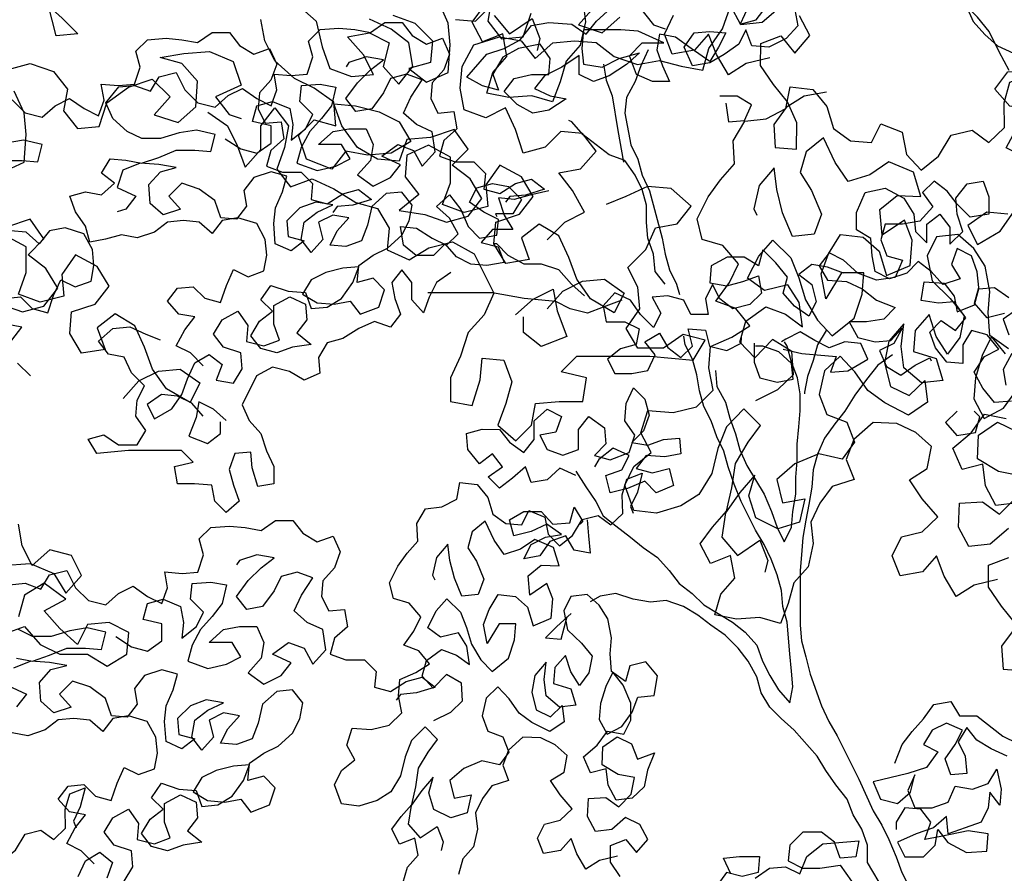
# Model space of a CAD drawing. Units: millimetres. Extents: x 135 to 361, y 463 to 544.
# Drawn here: x 194 to 196, y 474 to 475 of the extents above; entities that cross this region are included whole.
import ezdxf

# ---------------------------------------------------------------- set-up
doc = ezdxf.new("R2010")
doc.units = ezdxf.units.MM
doc.layers.add('ARVORES', color=7, linetype='Continuous', lineweight=25)

# ---------------------------------------------------------------- blocks, each defined once
blk = doc.blocks.new('arv-elev1')
for points in [[(-89, 4164.5), (-103.3, 4191.3), (-117.7, 4220.1), (-134.2, 4240.7), (-150.6, 4257.2), (-169.2, 4273.7), (-185.6, 4290.2), (-200, 4308.8), (-216.5, 4329.4), (-232.9, 4345.9), (-251.5, 4362.3), (-267.9, 4378.8), (-282.3, 4397.4), (-220.6, 4347.9), (-202.1, 4331.4), (-183.5, 4317), (-179.4, 4343.7), (-183.5, 4368.5), (-185.5, 4393.2), (-185.5, 4448.8), (-187.5, 4467.3)], [(-461.6, 4257.5), (-474, 4230.8), (-451.3, 4236.9), (-436.9, 4255.4)], [(-395.7, 4251.3), (-391.6, 4228.6), (-408.1, 4210.1), (-432.8, 4197.8), (-457.5, 4199.8), (-465.8, 4222.5), (-476.1, 4201.9), (-496.7, 4187.5), (-517.3, 4175.2), (-542, 4171.1), (-554.3, 4197.9), (-539.9, 4218.5), (-517.2, 4220.5), (-494.6, 4218.4), (-504.9, 4197.8), (-517.3, 4177.2), (-544, 4195.8), (-566.7, 4212.3), (-589.3, 4216.4), (-593.5, 4193.8), (-585.3, 4171.1), (-575, 4148.5), (-599.7, 4148.5), (-622.3, 4158.8), (-632.6, 4185.6), (-614.1, 4204.1), (-583.2, 4204.1), (-620.2, 4220.6), (-644.9, 4222.7), (-698.5, 4222.7), (-700.6, 4196), (-698.5, 4173.3), (-671.7, 4169.2), (-647, 4181.5), (-618.2, 4189.7), (-636.7, 4173.2), (-661.5, 4156.8), (-684.1, 4148.6), (-704.7, 4158.9), (-704.7, 4185.7), (-729.4, 4169.2), (-754.1, 4156.9), (-768.6, 4138.4), (-745.9, 4128), (-723.3, 4123.9), (-748, 4107.4), (-770.7, 4103.3), (-793.3, 4115.7), (-811.8, 4134.3), (-797.4, 4152.8), (-772.7, 4158.9), (-748, 4158.9), (-745.9, 4181.6), (-760.3, 4202.2), (-791.2, 4196), (-813.8, 4183.7), (-828.3, 4159), (-820.1, 4136.3), (-842.7, 4142.5), (-865.3, 4154.9), (-836.5, 4187.8), (-811.8, 4196.1), (-789.1, 4208.4), (-772.6, 4229), (-747.9, 4233.1), (-714.9, 4231), (-694.4, 4216.5), (-679.9, 4235.1), (-659.3, 4253.6)], [(-881.7, 4237.3), (-852.9, 4235.2), (-836.4, 4251.7)], [(-185.6, 4331.4), (-183.6, 4306.7), (-150.6, 4257.2), (-140.4, 4234.6), (-123.9, 4216), (-105.4, 4199.5), (-82.8, 4189.2), (-74.5, 4176.8)], [(-1242.6, 3741.3), (-1261.1, 3759.9), (-1281.7, 3770.2), (-1269.3, 3792.8), (-1254.9, 3811.4), (-1277.5, 3815.5), (-1294, 3834), (-1279.5, 3852.6), (-1256.9, 3854.6), (-1240.4, 3838.1), (-1217.8, 3831.9), (-1209.5, 3856.6), (-1199.2, 3879.3), (-1178.6, 3869), (-1156, 3877.2), (-1151.8, 3899.8), (-1153.9, 3922.5), (-1166.2, 3945.1), (-1193, 3953.4), (-1215.6, 3949.3), (-1230.1, 3930.8), (-1248.6, 3947.3), (-1271.2, 3949.4), (-1293.9, 3947.3), (-1312.4, 3932.9), (-1337.1, 3924.7), (-1359.8, 3928.8), (-1382.5, 3922.7), (-1405.1, 3918.6), (-1411.3, 3941.2), (-1425.7, 3961.8), (-1433.9, 3984.5), (-1411.2, 3990.7), (-1388.6, 3986.5), (-1370, 4003), (-1388.5, 4017.4), (-1376.2, 4038), (-1353.5, 4035.9), (-1330.9, 4031.8), (-1306.1, 4040), (-1281.4, 4050.3), (-1254.7, 4050.2), (-1232, 4048.2), (-1225.8, 4072.9), (-1252.6, 4079.1), (-1277.3, 4075), (-1304.1, 4066.8), (-1330.8, 4066.8), (-1351.4, 4077.1), (-1372, 4095.7), (-1382.3, 4118.3), (-1363.7, 4141), (-1341.1, 4143), (-1318.4, 4134.7), (-1306, 4155.3), (-1281.3, 4161.5), (-1269, 4136.8), (-1250.5, 4118.2), (-1225.8, 4112), (-1207.2, 4128.5), (-1186.6, 4138.7), (-1166, 4124.3), (-1145.5, 4114), (-1137.2, 4136.6), (-1141.3, 4159.3), (-1116.6, 4157.2), (-1093.9, 4159.2), (-1085.7, 4183.9), (-1091.8, 4206.6), (-1075.3, 4223.1), (-1048.6, 4225.1), (-1025.9, 4223), (-1003.3, 4218.9), (-982.7, 4233.3), (-957.9, 4233.3), (-943.5, 4214.7), (-923, 4202.3), (-900.3, 4210.6), (-890, 4187.9), (-898.3, 4165.2), (-914.8, 4146.7), (-916.9, 4124.1), (-906.6, 4103.5), (-883.9, 4105.5), (-879.8, 4080.8), (-898.4, 4064.3), (-904.6, 4041.7), (-881.9, 4033.4), (-855.2, 4033.4), (-838.7, 4016.9), (-840.8, 3994.3), (-818.1, 3988.1), (-795.5, 4002.5), (-772.8, 4008.6), (-754.3, 3994.2), (-781.1, 3986), (-803.7, 3983.9), (-809.9, 3975.7)], [(-1490, 3726.8), (-1508.5, 3745.3)], [(-1516.7, 3778.3), (-1502.3, 3796.8), (-1524.9, 3801)], [(-1527, 3838), (-1504.3, 3840.1), (-1487.8, 3823.6), (-1465.2, 3817.4), (-1456.9, 3842.1), (-1446.6, 3864.7), (-1426, 3854.4), (-1403.4, 3862.6), (-1399.2, 3885.3), (-1401.3, 3907.9), (-1413.6, 3930.6), (-1440.4, 3938.9), (-1463, 3934.8), (-1477.5, 3916.2), (-1496, 3932.7), (-1518.6, 3934.8)], [(-1528.8, 4035.7), (-1502.1, 4035.7), (-1479.4, 4033.6), (-1473.2, 4058.3), (-1500, 4064.5), (-1524.7, 4060.4)], [(-1516.4, 4122.2), (-1497.9, 4103.7), (-1473.2, 4097.5), (-1454.6, 4113.9), (-1434, 4124.2), (-1413.4, 4109.8), (-1392.9, 4099.5), (-1384.6, 4122.1), (-1388.7, 4144.8), (-1364, 4142.7), (-1341.3, 4144.7), (-1333.1, 4169.4), (-1339.2, 4192.1), (-1322.7, 4208.5), (-1296, 4210.6), (-1273.3, 4208.5), (-1250.7, 4204.4), (-1230.1, 4218.7), (-1205.3, 4218.7), (-1190.9, 4200.2), (-1170.4, 4187.8), (-1147.7, 4196), (-1137.4, 4173.4), (-1145.7, 4150.7), (-1162.2, 4132.2), (-1164.3, 4109.5), (-1154, 4088.9), (-1131.3, 4091), (-1127.2, 4066.3), (-1145.8, 4049.8), (-1152, 4027.2), (-1129.3, 4018.9), (-1102.6, 4018.9), (-1086.1, 4002.4), (-1088.2, 3979.7), (-1065.5, 3973.5), (-1042.9, 3987.9), (-1020.2, 3994.1), (-1001.7, 3979.7), (-1028.5, 3971.4), (-1051.1, 3969.4), (-1057.3, 3961.2)], [(-605.8, 4193.8), (-616.1, 4171.2), (-624.4, 4148.5), (-636.8, 4125.9), (-638.9, 4103.2), (-630.7, 4057.9), (-620.4, 4037.3), (-614.2, 4014.6), (-604, 3992), (-585.5, 3924), (-581.4, 3901.4), (-575.2, 3878.7), (-564.9, 3858.1), (-560.8, 3843.7)], [(-1211.4, 4066.7), (-1188.8, 4052.2), (-1166.1, 4046), (-1145.5, 4060.4), (-1145.5, 4085.2), (-1172.2, 4091.4), (-1166, 4114), (-1143.4, 4120.2), (-1118.7, 4109.8), (-1114.6, 4087.2), (-1116.7, 4064.5), (-1096.1, 4081), (-1085.7, 4101.6), (-1104.3, 4120.1), (-1102.2, 4142.8), (-1075.4, 4144.8), (-1052.8, 4140.7), (-1059, 4113.9), (-1073.4, 4095.4), (-1089.9, 4076.9), (-1102.3, 4054.2), (-1108.5, 4031.6), (-1079.6, 4021.3), (-1052.9, 4027.4), (-1032.3, 4037.7), (-1044.6, 4058.3), (-1077.5, 4058.3), (-1056.9, 4076.8), (-1034.3, 4080.9), (-1009.6, 4080.9), (-999.3, 4058.2), (-1003.4, 4035.6), (-1022, 4015), (-999.3, 3998.5), (-974.6, 4010.9), (-960.2, 4029.4), (-986.9, 4041.8), (-964.3, 4058.2), (-941.6, 4050), (-929.3, 4027.3), (-910.7, 4047.9), (-914.8, 4076.7), (-937.5, 4087), (-956, 4103.5), (-945.7, 4126.2), (-929.2, 4150.9), (-951.8, 4159.1), (-974.5, 4153), (-984.8, 4132.4), (-1001.3, 4109.7), (-1024, 4105.6), (-1038.4, 4124.2), (-1021.9, 4146.8), (-1003.3, 4165.3), (-984.8, 4179.7), (-1009.5, 4183.9), (-1034.2, 4175.7), (-1038.3, 4169.5)], [(-669.7, 4173.3), (-665.6, 4150.6), (-657.4, 4128), (-649.2, 4078.5), (-641, 4033.2)], [(-494.7, 4117.5), (-490.6, 4090.7), (-467.9, 4092.8), (-457.6, 4115.4), (-478.2, 4127.8), (-502.9, 4127.8)], [(-581.4, 3858.1), (-595.8, 3876.7), (-597.9, 3901.4), (-606.1, 3924), (-608.1, 3946.7), (-608.1, 3971.4), (-614.2, 3994.1), (-624.5, 4014.7), (-638.9, 4035.3), (-661.6, 4043.5), (-698.6, 4072.4), (-715.1, 4090.9), (-719.2, 4093)], [(-1242.6, 3669.3), (-1259.1, 3687.8), (-1279.7, 3698.1), (-1302.3, 3700.2), (-1322.9, 3685.8), (-1312.7, 3665.2), (-1287.9, 3679.6), (-1273.5, 3700.2), (-1265.3, 3722.8), (-1254.9, 3745.5), (-1234.3, 3757.8), (-1215.8, 3743.4), (-1224.1, 3720.7), (-1199.4, 3716.6), (-1187, 3737.2), (-1189, 3759.8), (-1213.7, 3768.1), (-1228.1, 3786.6), (-1215.8, 3807.2), (-1193.1, 3819.5), (-1178.7, 3798.9), (-1180.8, 3776.3), (-1156.1, 3770.1), (-1133.4, 3778.3), (-1141.6, 3801), (-1141.6, 3827.7), (-1118.9, 3840.1), (-1096.3, 3829.7), (-1094.2, 3807.1), (-1108.7, 3788.6), (-1088.1, 3772.1), (-1114.9, 3768), (-1137.5, 3759.8), (-1160.2, 3766), (-1174.6, 3784.5), (-1162.2, 3805.1), (-1143.7, 3819.5), (-1160.1, 3836), (-1145.7, 3856.6), (-1121, 3848.3), (-1096.3, 3846.2), (-1088.1, 3823.6), (-1065.4, 3825.6), (-1044.8, 3837.9), (-1028.3, 3860.6), (-1020, 3883.2), (-1042.7, 3881.2), (-1067.4, 3875), (-1088, 3864.7), (-1100.4, 3844.2), (-1079.8, 3831.8), (-1055.1, 3829.7), (-1032.4, 3833.8), (-1018, 3815.3), (-991.3, 3825.5), (-983, 3850.2), (-999.5, 3866.7), (-1022.1, 3860.6), (-1020, 3885.3), (-999.4, 3899.7), (-978.8, 3910), (-958.2, 3928.5), (-947.9, 3949.1), (-943.8, 3971.7), (-958.2, 3990.3), (-980.8, 3988.2), (-1001.4, 3969.7), (-1007.6, 3942.9), (-1015.9, 3920.3), (-1038.5, 3912.1), (-1061.2, 3914.1), (-1050.9, 3934.7), (-1034.4, 3953.3), (-1057, 3957.4), (-1077.6, 3947.1), (-1071.5, 3922.4), (-1088, 3903.9), (-1102.4, 3922.4), (-1098.2, 3947.1), (-1079.7, 3961.5), (-1057, 3971.8), (-1081.7, 3975.9), (-1104.4, 3967.7), (-1122.9, 3949.2), (-1120.9, 3926.6), (-1098.3, 3920.4), (-1116.8, 3906), (-1139.5, 3916.3), (-1141.5, 3945.1), (-1139.4, 3967.8), (-1129.1, 3990.4), (-1122.9, 4013.1), (-1145.5, 4019.3), (-1170.3, 4011), (-1184.7, 3992.5), (-1180.6, 3969.9), (-1195, 3951.3), (-1217.7, 3953.4), (-1225.9, 3978.1), (-1248.5, 3994.6), (-1273.2, 4002.9), (-1291.8, 3984.4), (-1275.3, 3965.8), (-1300, 3957.6), (-1318.6, 3974.1), (-1320.6, 4000.9), (-1304.1, 4019.4), (-1281.5, 4025.6), (-1306.2, 4029.7), (-1332.9, 4031.8), (-1357.7, 4021.5), (-1365.9, 3996.8), (-1339.1, 3984.4), (-1353.6, 3965.9), (-1365.9, 3961.8)], [(-748.1, 3992.1), (-774.9, 3986), (-797.5, 3979.8), (-820.2, 3981.9), (-812, 3957.2), (-799.6, 3936.6), (-828.5, 3936.6), (-845, 3918.1), (-820.3, 3911.9), (-812, 3889.2), (-836.8, 3885.1), (-859.4, 3887.2), (-880, 3897.5), (-896.5, 3916.1), (-912.9, 3899.6), (-937.7, 3899.6), (-956.2, 3914.1), (-960.3, 3940.8), (-937.6, 3938.7), (-915, 3924.3), (-894.4, 3914), (-877.9, 3930.5), (-890.2, 3953.1), (-908.8, 3969.6), (-890.2, 3986.1), (-873.8, 3965.5), (-863.5, 3940.7), (-847, 3924.3), (-822.3, 3928.3), (-820.2, 3951), (-840.8, 3961.3), (-861.4, 3975.7), (-851.1, 3996.3), (-828.4, 4002.5), (-805.8, 3998.3), (-787.2, 3979.8), (-799.6, 3959.2), (-824.3, 3959.2), (-822.3, 3955.1)], [(-76.9, 3822.6), (-97.5, 3808.2), (-89.3, 3785.6)], [(-85.2, 3758.8), (-97.6, 3736.2), (-93.5, 3713.5)], [(-85.3, 3690.8), (-110, 3688.8), (-126.4, 3709.4), (-138.8, 3732.1), (-124.3, 3754.7), (-103.7, 3765), (-120.2, 3785.6), (-142.8, 3791.8), (-155.2, 3771.2), (-155.2, 3744.5), (-177.9, 3746.5), (-194.3, 3767.1), (-202.6, 3789.8), (-186.1, 3806.3), (-165.5, 3791.8), (-151.1, 3810.3), (-167.5, 3833), (-190.2, 3831), (-214.9, 3835.1), (-210.7, 3861.9), (-181.9, 3859.8), (-167.5, 3841.3), (-163.4, 3818.6), (-138.7, 3828.9), (-132.5, 3851.5), (-109.8, 3853.6), (-89.3, 3839.1)], [(-95.5, 3816.5), (-120.2, 3810.3), (-138.7, 3830.9), (-132.5, 3853.6), (-134.5, 3876.2), (-142.7, 3898.9), (-163.3, 3909.2), (-171.6, 3886.6), (-159.2, 3866), (-184, 3857.7), (-200.4, 3876.3), (-218.9, 3890.7), (-235.4, 3874.3), (-260.2, 3866.1), (-280.7, 3876.4), (-284.8, 3899), (-286.9, 3923.7), (-307.5, 3936.1), (-307.4, 3960.8), (-295, 3989.6), (-266.2, 3995.8), (-239.5, 3981.4), (-225.1, 3958.7), (-223, 3934), (-206.6, 3917.5), (-206.5, 3944.3), (-188, 3958.7), (-173.6, 3940.1), (-173.6, 3915.4), (-155.1, 3933.9), (-163.3, 3958.6), (-165.3, 3981.3), (-148.8, 4001.9), (-126.2, 4006), (-118, 3983.3), (-118, 3958.6), (-144.7, 3954.5), (-163.3, 3973), (-177.7, 3991.6), (-196.2, 4006), (-212.7, 3989.6), (-198.3, 3969), (-216.8, 3948.4), (-241.5, 3944.3), (-266.3, 3944.3), (-272.5, 3921.7), (-264.2, 3899), (-241.6, 3892.8), (-251.9, 3868.1), (-278.7, 3864), (-305.5, 3874.3), (-326, 3892.9), (-346.6, 3903.2), (-361, 3884.7), (-348.7, 3864.1), (-321.9, 3862), (-299.3, 3851.7), (-278.7, 3835.2), (-252, 3824.9), (-268.4, 3808.4), (-293.2, 3804.3), (-317.9, 3804.3), (-305.5, 3781.7), (-280.8, 3775.5), (-258.2, 3777.5), (-241.7, 3796), (-254.1, 3773.4), (-274.7, 3763.1), (-264.4, 3740.4), (-243.8, 3728.1), (-223.2, 3742.5), (-202.6, 3752.7), (-200.5, 3748.6)], [(-696.8, 3841.7), (-715.3, 3858.2), (-733.8, 3878.8), (-758.5, 3887.1), (-783.2, 3887.1), (-805.9, 3899.5), (-822.3, 3916), (-826.4, 3916)], [(-326, 3874.3), (-348.7, 3882.6), (-371.3, 3886.7), (-389.9, 3872.3), (-371.4, 3857.9), (-365.2, 3833.2), (-375.5, 3812.6), (-396.1, 3827), (-412.6, 3845.6), (-406.4, 3868.2), (-422.8, 3888.9), (-441.3, 3907.4), (-447.5, 3884.8), (-468.1, 3897.1), (-492.8, 3897.2), (-515.5, 3884.8), (-517.6, 3860.1), (-492.9, 3856), (-470.2, 3862.1), (-447.6, 3870.3), (-443.5, 3845.6), (-459.9, 3829.2), (-484.7, 3823), (-503.2, 3837.4), (-513.5, 3858), (-523.8, 3837.5), (-519.7, 3814.8), (-544.4, 3814.8), (-554.7, 3835.4), (-577.3, 3841.6), (-600, 3839.6), (-587.6, 3816.9), (-598, 3796.3), (-616.5, 3814.9), (-630.9, 3835.5), (-653.5, 3845.8), (-670, 3827.3), (-665.9, 3804.6), (-639.1, 3804.6), (-618.5, 3794.3), (-622.7, 3771.7), (-645.3, 3765.5), (-663.9, 3751.1), (-653.6, 3730.5), (-628.9, 3730.5), (-606.2, 3734.6), (-595.9, 3757.2), (-610.3, 3775.8), (-589.7, 3788.1), (-577.4, 3767.5), (-558.9, 3753.1), (-542.4, 3769.5), (-548.5, 3794.2), (-523.8, 3792.2), (-517.7, 3769.5), (-493, 3763.3), (-472.4, 3773.6), (-472.3, 3781.8)], [(-888.3, 3874.9), (-908.9, 3860.5), (-919.2, 3839.9), (-927.4, 3817.2), (-943.9, 3835.8), (-943.9, 3860.5), (-958.3, 3879), (-972.7, 3860.5), (-968.6, 3837.9), (-960.4, 3815.2), (-974.8, 3796.7), (-997.5, 3804.9), (-1020.1, 3794.7), (-1042.8, 3780.3), (-1065.4, 3774.1), (-1077.8, 3753.5), (-1075.8, 3730.9), (-1098.4, 3720.6), (-1119, 3733), (-1143.7, 3739.2), (-1166.4, 3726.8), (-1187, 3685.7), (-1176.8, 3663), (-1160.3, 3644.5), (-1152.1, 3619.7), (-1141.8, 3597.1), (-1141.8, 3572.4), (-1164.5, 3568.3), (-1172.7, 3595.1), (-1174.7, 3617.7), (-1197.4, 3615.7), (-1205.6, 3593), (-1199.5, 3570.4), (-1191.3, 3547.7), (-1209.8, 3531.2), (-1226.3, 3547.7), (-1230.4, 3570.4), (-1255.1, 3572.5), (-1279.8, 3572.5), (-1283.9, 3597.2), (-1257.1, 3603.4), (-1273.6, 3619.9), (-1349.8, 3619.9), (-1395.1, 3615.8), (-1407.4, 3636.5), (-1384.8, 3642.6), (-1364.2, 3628.2), (-1337.4, 3628.2), (-1325, 3648.7), (-1339.4, 3669.3), (-1337.4, 3692), (-1327, 3712.6), (-1345.6, 3731.1), (-1355.8, 3753.8), (-1378.5, 3757.9), (-1392.9, 3776.5), (-1372.3, 3795), (-1347.6, 3797), (-1324.9, 3786.7), (-1304.3, 3778.5)], [(-643.2, 3835.5), (-670, 3825.2), (-692.7, 3817), (-717.4, 3823.2), (-738, 3833.5), (-783.3, 3837.7), (-828.6, 3846), (-921.2, 3846.1)], [(-412.6, 3765.3), (-385.9, 3759.1), (-336.5, 3754.9), (-344.7, 3732.3), (-320, 3734.3), (-291.1, 3750.8), (-301.4, 3773.4), (-324.1, 3775.5), (-346.7, 3767.3), (-367.3, 3777.6), (-387.9, 3790), (-408.5, 3779.7), (-414.7, 3775.6)], [(-350.8, 3792), (-363.2, 3771.4), (-369.4, 3748.8), (-377.7, 3726.1), (-381.8, 3703.5), (-381.8, 3701.4)], [(-709.3, 3590.5), (-695, 3567.8), (-680.6, 3547.2), (-670.3, 3526.6), (-651.8, 3512.2), (-631.2, 3495.7), (-612.7, 3481.3), (-592.1, 3466.8), (-575.6, 3448.3), (-561.2, 3429.7), (-542.7, 3415.3), (-526.2, 3398.8), (-485.1, 3374.1), (-466.6, 3359.6), (-450.1, 3341.1), (-441.9, 3318.4), (-431.6, 3297.8), (-419.3, 3277.2), (-402.8, 3258.7), (-398.7, 3281.3), (-400.7, 3304), (-402.7, 3328.7), (-406.8, 3374), (-413, 3396.7), (-415, 3419.3), (-421.2, 3442), (-429.4, 3464.6), (-439.7, 3485.2), (-452, 3505.8), (-472.6, 3547), (-482.8, 3571.8), (-491, 3596.5), (-497.2, 3619.1), (-507.5, 3639.7), (-515.7, 3662.4), (-526, 3683), (-532.1, 3705.7), (-536.2, 3728.3), (-542.4, 3751), (-552.7, 3771.6), (-554.7, 3783.9)], [(-509.5, 3734.5), (-507.4, 3711.8), (-495.1, 3689.2), (-488.9, 3666.5), (-480.7, 3643.8), (-474.6, 3621.2), (-464.3, 3598.5), (-439.6, 3557.3), (-429.3, 3532.6), (-421.1, 3509.9), (-410.8, 3489.3), (-400.5, 3509.9), (-398.4, 3532.6), (-394.3, 3557.3), (-394.3, 3582), (-392.2, 3604.6), (-392.2, 3629.3), (-390.1, 3654.1), (-388, 3676.7), (-388, 3701.4), (-392.1, 3724.1), (-400.3, 3746.7), (-406.5, 3769.4), (-410.6, 3775.6)], [(-453.8, 3773.6), (-453.8, 3746.8), (-445.6, 3724.1), (-420.9, 3717.9), (-398.3, 3722), (-400.3, 3744.7), (-418.8, 3761.2), (-441.5, 3769.4), (-451.8, 3769.4)], [(-256.1, 3756.9), (-276.7, 3742.5), (-293.2, 3721.9), (-309.7, 3699.3), (-324.2, 3676.6), (-338.6, 3658.1), (-353, 3637.5), (-363.4, 3614.9), (-369.6, 3592.3), (-371.6, 3567.5), (-375.8, 3542.8), (-379.9, 3520.2), (-384.1, 3495.5), (-386.1, 3470.8), (-388.2, 3448.1), (-388.3, 3369.9), (-386.2, 3347.2), (-380.1, 3324.5), (-373.9, 3299.8), (-357.5, 3254.5), (-347.2, 3231.8), (-334.9, 3211.2), (-304.1, 3149.4), (-283.5, 3104.1), (-271.2, 3083.5), (-260.9, 3062.9), (-250.6, 3038.2), (-242.4, 3015.5), (-232.1, 2994.9)], [(-709.4, 3584.3), (-732, 3594.6), (-750.5, 3578.2), (-773.2, 3574.1), (-781.4, 3596.8), (-800, 3580.3), (-818.5, 3565.9), (-835, 3582.4), (-814.4, 3596.8), (-828.8, 3615.3), (-847.3, 3600.9), (-863.8, 3621.5), (-865.8, 3644.2), (-843.2, 3650.4), (-818.4, 3650.3), (-804, 3631.8), (-783.5, 3617.3), (-769, 3635.9), (-769, 3662.6), (-750.5, 3679.1), (-729.9, 3668.8), (-738.1, 3646.1), (-760.8, 3642), (-750.5, 3621.4), (-727.9, 3613.2), (-705.2, 3621.4), (-705.2, 3650.2), (-690.7, 3668.7), (-668.1, 3652.3), (-666.1, 3629.6), (-682.6, 3613.1), (-659.9, 3606.9), (-633.1, 3617.2), (-624.9, 3641.9), (-639.3, 3662.5), (-637.2, 3687.2), (-626.9, 3709.9), (-610.4, 3693.4), (-604.2, 3670.7), (-612.5, 3648.1), (-629, 3631.6), (-606.3, 3627.5), (-583.7, 3635.7), (-561, 3637.7), (-559, 3615.1), (-581.6, 3611), (-608.4, 3613.1), (-622.8, 3594.5), (-600.2, 3588.3), (-575.5, 3594.5), (-569.3, 3569.8), (-594.1, 3559.5), (-610.5, 3576), (-635.2, 3565.7), (-660, 3559.6), (-666.1, 3584.3), (-643.4, 3592.5), (-633.1, 3613.1), (-655.8, 3623.4), (-676.4, 3607), (-682.6, 3596.7)], [(-1694.8, 3154.7), (-1720.2, 3148.4), (-1739.7, 3136.1), (-1752.7, 3158.4), (-1761.1, 3180.3), (-1776.3, 3163.1), (-1800.7, 3158.5), (-1809.1, 3180.5), (-1799.2, 3200.9)], [(-1897.7, 3217.1), (-1894.9, 3193.8), (-1900.6, 3168.3), (-1915.9, 3151.1), (-1922.3, 3128.5), (-1930.5, 3107), (-1953.1, 3113.4), (-1978.1, 3111.7), (-2001.8, 3116.3), (-1995.4, 3138.9), (-1980.1, 3156.2), (-1984.7, 3180.6), (-2006.6, 3172.2), (-2017.8, 3193.4), (-2004.4, 3211.7)], [(-1209.7, 3663), (-1228.2, 3679.5), (-1248.8, 3689.9), (-1252.9, 3667.2), (-1263.3, 3640.4), (-1236.5, 3630.1), (-1218, 3644.5), (-1217.9, 3661)], [(-163.5, 3676.5), (-180, 3660), (-163.6, 3641.5), (-136.8, 3645.6), (-130.6, 3668.2), (-138.8, 3676.5)], [(-649.8, 3038.8), (-675.2, 3032.5), (-694.7, 3020.2), (-707.7, 3042.5), (-716.1, 3064.4), (-731.4, 3047.1), (-755.7, 3042.6), (-764.2, 3064.5), (-754.2, 3085), (-731.6, 3090.6), (-714.6, 3106.8), (-731.5, 3126.6), (-745.6, 3147.1), (-726.1, 3159.4), (-721.5, 3183.1), (-738.7, 3198.3), (-759.2, 3208.3), (-785, 3209.4), (-805.8, 3190.7), (-814, 3169.2), (-805.6, 3147.3), (-829.3, 3139.9), (-842.8, 3121.6), (-852.7, 3101.1), (-849.9, 3077.8), (-855.7, 3052.4), (-870.9, 3035.1), (-877.3, 3012.6)], [(-956.8, 3000.4), (-950.4, 3023), (-935.2, 3040.3), (-939.7, 3064.6), (-961.6, 3056.2), (-972.8, 3077.4), (-959.4, 3095.8), (-944.1, 3113), (-938.4, 3138.5), (-934.5, 3164.9), (-920.6, 3187.9), (-907.2, 3206.2), (-925.1, 3224.2), (-944.3, 3204.5), (-953.5, 3181.2), (-960.3, 3154.1), (-974.1, 3131.1), (-993.6, 3118.8), (-1020.1, 3110.8), (-1044.8, 3113.7), (-1054.6, 3141.2), (-1044.7, 3161.7), (-1025.9, 3176.8), (-1037.2, 3198.1), (-1029.7, 3222.4), (-1002.1, 3220.2), (-976.7, 3226.5), (-958.6, 3244.5), (-963.1, 3268.8), (-961.3, 3291.8), (-938.3, 3302), (-918.9, 3314.3), (-934, 3333), (-955.5, 3341.2), (-941, 3361.3), (-931.1, 3381.8), (-948, 3401.6), (-970.5, 3408), (-976.1, 3430.6), (-964.1, 3454.6), (-950.6, 3472.9), (-935.4, 3490.2), (-937.1, 3515.3), (-924.3, 3536.4), (-901, 3539.2), (-879.7, 3550.5), (-875.1, 3574.1), (-850.4, 3571.2), (-835.2, 3552.5), (-827.9, 3528.8), (-809.6, 3515.3), (-786.6, 3513.5), (-776.7, 3533.9), (-753.4, 3524.7), (-748.9, 3500.3), (-732.7, 3483.3), (-713.9, 3498.4), (-700.1, 3521.4), (-677.4, 3527), (-659.1, 3513.5), (-642.1, 3529.7), (-642.7, 3556.5), (-636.3, 3579.1), (-614.4, 3587.5), (-621.2, 3560.4), (-631.1, 3539.9), (-627.3, 3530.4)], [(-692.9, 3520.5), (-690.9, 3497.8), (-688.9, 3473.1), (-711.5, 3477.2), (-723.8, 3497.9), (-746.5, 3489.6), (-760.9, 3469.1), (-783.6, 3465), (-773.3, 3485.5), (-752.7, 3495.8), (-730, 3499.9), (-750.6, 3514.3), (-773.3, 3504.1), (-798, 3497.9), (-804.1, 3520.6), (-783.5, 3532.9), (-758.8, 3532.9), (-742.4, 3514.3), (-717.7, 3516.4), (-711.5, 3539), (-699.1, 3518.4), (-703.2, 3514.3)], [(-1633.1, 3117.5), (-1657.4, 3112.9), (-1676.9, 3100.6), (-1690.4, 3082.3), (-1688.7, 3057.2), (-1665.7, 3055.4), (-1665.3, 3084), (-1675.5, 3107), (-1690.6, 3125.7), (-1704.7, 3146.3), (-1704.6, 3170.3), (-1682.7, 3178.7), (-1667.6, 3159.9), (-1651.3, 3179), (-1662.5, 3200.2)], [(-1683, 3210.1), (-1702.8, 3193.2), (-1726.1, 3190.5), (-1737.3, 3211.7)], [(-1994.1, 3200.7), (-1977.2, 3180.9), (-1952.8, 3197.4), (-1944.4, 3175.5), (-1947.3, 3162.8)], [(-1399.1, 3028.1), (-1417.7, 3046.6), (-1438.2, 3057), (-1425.9, 3079.6), (-1411.4, 3098.1), (-1434.1, 3102.3), (-1450.5, 3120.8), (-1436.1, 3139.3), (-1413.5, 3141.4), (-1397, 3124.9), (-1374.4, 3118.7), (-1366.1, 3143.4), (-1355.8, 3166), (-1335.2, 3155.7), (-1312.5, 3163.9), (-1308.4, 3186.6), (-1310.4, 3209.2), (-1322.8, 3231.9), (-1349.5, 3240.2), (-1372.2, 3236.1), (-1386.6, 3217.5), (-1405.1, 3234), (-1427.8, 3236.1), (-1450.4, 3234.1), (-1469, 3219.7), (-1493.7, 3211.5), (-1516.4, 3215.6)], [(-1510.1, 3322.7), (-1487.4, 3318.5), (-1462.7, 3326.8), (-1438, 3337), (-1411.2, 3337), (-1388.6, 3334.9), (-1382.4, 3359.6), (-1409.1, 3365.8), (-1433.9, 3361.7), (-1460.6, 3353.5), (-1487.4, 3353.6), (-1508, 3363.9)], [(-1520.3, 3427.7), (-1497.6, 3429.8), (-1475, 3421.5), (-1462.6, 3442.1), (-1437.9, 3448.2), (-1425.6, 3423.5), (-1407, 3405), (-1382.3, 3398.8), (-1363.8, 3415.2), (-1343.2, 3425.5), (-1322.6, 3411.1), (-1302, 3400.7), (-1293.8, 3423.4), (-1297.9, 3446.1), (-1273.1, 3444), (-1250.5, 3446), (-1242.2, 3470.7), (-1248.4, 3493.4), (-1231.9, 3509.8), (-1205.1, 3511.9), (-1182.5, 3509.8), (-1159.8, 3505.6), (-1139.2, 3520), (-1114.5, 3520), (-1100.1, 3501.5), (-1079.5, 3489.1), (-1056.9, 3497.3), (-1046.6, 3474.7), (-1054.8, 3452), (-1071.3, 3433.5), (-1073.4, 3410.8), (-1063.1, 3390.2), (-1040.5, 3392.3), (-1036.4, 3367.6), (-1054.9, 3351.1), (-1061.1, 3328.5), (-1038.5, 3320.2), (-1011.7, 3320.2), (-995.3, 3303.7), (-997.3, 3281), (-974.7, 3274.8), (-952, 3289.2), (-929.4, 3295.4), (-910.8, 3280.9), (-937.6, 3272.7), (-960.3, 3270.7), (-966.5, 3262.5)], [(-912.4, 3233.4), (-888.3, 3245.3), (-871.3, 3261.5), (-873, 3286.6), (-894.2, 3299.4), (-913.3, 3279.7), (-929.5, 3296.7), (-923.1, 3319.2), (-901.5, 3335.1), (-880, 3326.9), (-861.7, 3313.4), (-865.1, 3339.6), (-877.4, 3359), (-902.9, 3352.7), (-921.2, 3366.2), (-909.1, 3390.2), (-893.9, 3407.5), (-874.2, 3388.3), (-865.8, 3366.4), (-858.4, 3342.7), (-845.4, 3320.4), (-829.2, 3303.4), (-805.5, 3322.8), (-796.9, 3348.9), (-795.1, 3371.9), (-819.1, 3371.9), (-836.2, 3343.7), (-841.4, 3370.9), (-833.2, 3392.5), (-820.4, 3413.6), (-795.7, 3410.7), (-778.4, 3395.5), (-770.4, 3369), (-744.6, 3379.9), (-742.4, 3407.4), (-750.8, 3429.3), (-775.2, 3412.8), (-777.6, 3440.7), (-758.9, 3455.8), (-733.1, 3454.7), (-741.1, 3481.2), (-767.9, 3492.6), (-788.5, 3478.5), (-812.1, 3471.2), (-826.2, 3491.7), (-838.9, 3518.6), (-857.6, 3503.4), (-864, 3480.8), (-851.7, 3461.4), (-840.9, 3435.6), (-849, 3414), (-872.4, 3411.3), (-883.2, 3437.1), (-889.5, 3462.5), (-892.3, 3485.9), (-908.6, 3466.8), (-914.3, 3441.4), (-911.1, 3434.7)], [(-1368, 3353.4), (-1345.3, 3339), (-1322.7, 3332.8), (-1302.1, 3347.2), (-1302, 3371.9), (-1328.8, 3378.1), (-1322.6, 3400.8), (-1300, 3406.9), (-1275.2, 3396.6), (-1271.1, 3373.9), (-1273.2, 3351.3), (-1252.6, 3367.8), (-1242.3, 3388.3), (-1260.8, 3406.9), (-1258.7, 3429.5), (-1232, 3431.6), (-1209.3, 3427.4), (-1215.5, 3400.7), (-1230, 3382.1), (-1246.4, 3363.6), (-1258.8, 3341), (-1265, 3318.3), (-1236.2, 3308), (-1209.4, 3314.2), (-1188.8, 3324.4), (-1201.2, 3345.1), (-1234.1, 3345.1), (-1213.5, 3363.6), (-1190.8, 3367.7), (-1166.1, 3367.7), (-1155.9, 3345), (-1160, 3322.4), (-1178.5, 3301.8), (-1155.9, 3285.3), (-1131.2, 3297.6), (-1116.8, 3316.1), (-1143.5, 3328.5), (-1120.8, 3345), (-1098.2, 3336.7), (-1085.9, 3314.1), (-1067.3, 3334.6), (-1071.4, 3363.5), (-1094, 3373.8), (-1112.6, 3390.3), (-1102.2, 3412.9), (-1085.7, 3437.6), (-1108.4, 3445.9), (-1131.1, 3439.7), (-1141.4, 3419.1), (-1157.9, 3396.5), (-1180.5, 3392.4), (-1194.9, 3410.9), (-1178.4, 3433.6), (-1159.9, 3452.1), (-1141.3, 3466.5), (-1166, 3470.6), (-1190.8, 3462.4), (-1194.9, 3456.3)], [(-645.6, 3009.8), (-659.7, 3030.3), (-659.6, 3054.4), (-637.7, 3062.8), (-622.6, 3044), (-606.3, 3063), (-617.5, 3084.3), (-638, 3094.2), (-657.8, 3077.3), (-681.1, 3074.5), (-692.4, 3095.8), (-691.2, 3121.5), (-666.2, 3123.2), (-647.8, 3109.8), (-629.8, 3127.7), (-625.1, 3151.4), (-648.8, 3156), (-671.7, 3169.9), (-670.6, 3195.7), (-650, 3209.7), (-629.6, 3199.8), (-621.2, 3177.9), (-596.4, 3187), (-606.7, 3161.9), (-611.4, 3138.3), (-628.4, 3122.1), (-651.7, 3119.3), (-662.9, 3140.5), (-665.7, 3163.9), (-688.3, 3158.3), (-698.5, 3181.3), (-678.7, 3198.1), (-664.1, 3218.2), (-640.5, 3213.6), (-630.5, 3234), (-630.5, 3258.1), (-641.4, 3283.9), (-656.5, 3302.6), (-666.4, 3282.2), (-673.9, 3257.8), (-675.8, 3234.9), (-664.5, 3213.7), (-643.3, 3224.9), (-628.8, 3245), (-620.6, 3266.5), (-597.3, 3269.3), (-592.2, 3297.5), (-609.1, 3317.3), (-631.8, 3311.7), (-638.2, 3289.2), (-658.3, 3303.7), (-660, 3328.8), (-658.1, 3351.7), (-663.4, 3378.9), (-675.7, 3398.4), (-692.9, 3413.6), (-716.2, 3410.9), (-726.2, 3390.4), (-721, 3363.2), (-701.2, 3344.1), (-686.1, 3325.3), (-690.8, 3301.7), (-704.2, 3283.3), (-716.5, 3302.8), (-723.9, 3326.5), (-739.1, 3309.2), (-741, 3286.3), (-716.6, 3278.8), (-709.3, 3255.1), (-732.6, 3252.3), (-751.6, 3268.6), (-754.4, 3291.9), (-751.5, 3316.7), (-767.8, 3297.6), (-772.4, 3274), (-766.1, 3248.5), (-745.7, 3238.6), (-728.7, 3254.8), (-725.9, 3231.5), (-746.4, 3217.4), (-772.2, 3230.5), (-790.5, 3244), (-804.6, 3264.5), (-820.8, 3281.5), (-837.8, 3265.3), (-843.5, 3239.9), (-835.1, 3218), (-813.6, 3209.8), (-805.1, 3187.9), (-818.6, 3169.6), (-844, 3175.3), (-869.8, 3164.4), (-889.7, 3147.5), (-883.4, 3122.1), (-859, 3126.6), (-864.7, 3101.2), (-888.4, 3093.8), (-912.4, 3105.9), (-919.7, 3129.6), (-913.3, 3152.2), (-929.6, 3133.1), (-945.2, 3111.3), (-949.2, 3084.8), (-932.3, 3065), (-907.9, 3081.5), (-899.4, 3059.6), (-902.3, 3046.9)], [(-267.1, 2988.8), (-291.8, 3030), (-291.8, 3054.7), (-300, 3077.4), (-312.3, 3098), (-320.6, 3120.6), (-337, 3141.2), (-351.4, 3161.8), (-363.7, 3182.4), (-396.7, 3219.5), (-415.2, 3236), (-431.6, 3252.5), (-444, 3273.1), (-450.1, 3295.8), (-462.5, 3318.4), (-476.9, 3337), (-495.4, 3355.5), (-516, 3370), (-534.5, 3384.4), (-555.1, 3396.8), (-579.8, 3405), (-602.4, 3403), (-627.1, 3407.1), (-651.8, 3415.4), (-674.5, 3411.3), (-688.9, 3403.1)], [(-715.7, 3386.6), (-736.3, 3368.1), (-752.8, 3351.7), (-730.2, 3349.6), (-721.9, 3382.5)], [(-1436.3, 2984.9), (-1458.9, 2987), (-1479.5, 2972.6), (-1469.2, 2952), (-1444.5, 2966.4), (-1430.1, 2986.9)], [(-1421.8, 3009.6), (-1411.5, 3032.2), (-1390.9, 3044.6), (-1372.4, 3030.1), (-1380.6, 3007.5)], [(-1355.9, 3003.3), (-1343.5, 3023.9), (-1345.6, 3046.6), (-1370.3, 3054.8), (-1384.7, 3073.4), (-1372.3, 3094), (-1349.7, 3106.3), (-1335.3, 3085.7), (-1337.3, 3063), (-1312.6, 3056.8), (-1290, 3065.1), (-1298.2, 3087.7), (-1298.2, 3114.5), (-1275.5, 3126.8), (-1252.9, 3116.5), (-1250.8, 3093.9), (-1265.2, 3075.3), (-1244.7, 3058.8), (-1271.4, 3054.7), (-1294.1, 3046.5), (-1316.7, 3052.7), (-1331.1, 3071.3), (-1318.8, 3091.9), (-1300.2, 3106.3), (-1316.7, 3122.7), (-1302.3, 3143.3), (-1277.5, 3135.1), (-1252.8, 3133), (-1244.6, 3110.3), (-1222, 3112.4), (-1201.4, 3124.7), (-1184.9, 3147.3), (-1176.6, 3170), (-1199.3, 3167.9), (-1224, 3161.8), (-1244.6, 3151.5), (-1257, 3130.9), (-1236.4, 3118.6), (-1211.7, 3116.5), (-1189, 3120.6), (-1174.6, 3102), (-1147.8, 3112.3), (-1139.6, 3137), (-1156, 3153.5), (-1178.7, 3147.3), (-1176.6, 3172), (-1156, 3186.4), (-1135.4, 3196.7), (-1114.8, 3215.2), (-1104.5, 3235.8), (-1100.3, 3258.5), (-1114.7, 3277), (-1137.4, 3275), (-1158, 3256.5), (-1164.2, 3229.7), (-1172.5, 3207.1), (-1195.1, 3198.8), (-1217.8, 3200.9), (-1207.4, 3221.5), (-1191, 3240), (-1213.6, 3244.2), (-1234.2, 3233.9), (-1228.1, 3209.2), (-1244.5, 3190.6), (-1258.9, 3209.2), (-1254.8, 3233.9), (-1236.3, 3248.3), (-1213.6, 3258.6), (-1238.3, 3262.7), (-1261, 3254.5), (-1279.5, 3236), (-1277.5, 3213.3), (-1254.8, 3207.1), (-1273.4, 3192.7), (-1296, 3203), (-1298.1, 3231.9), (-1296, 3254.5), (-1285.7, 3277.2), (-1279.5, 3299.8), (-1302.1, 3306), (-1326.8, 3297.8), (-1341.3, 3279.3), (-1337.2, 3256.6), (-1351.6, 3238.1), (-1374.2, 3240.2), (-1382.5, 3264.9), (-1405.1, 3281.4), (-1429.8, 3289.7), (-1448.3, 3271.1), (-1431.9, 3252.6), (-1456.6, 3244.4), (-1475.1, 3260.9), (-1477.2, 3287.6), (-1460.7, 3306.2), (-1438, 3312.3), (-1462.7, 3316.5), (-1489.5, 3318.5), (-1514.2, 3308.3)], [(-1522.5, 3283.6), (-1495.7, 3271.2), (-1510.1, 3252.7)], [(-252.6, 3172), (-242.2, 3198.8), (-227.8, 3217.3), (-211.3, 3235.8), (-196.9, 3256.4), (-172.2, 3260.5), (-159.8, 3239.9), (-135.1, 3239.9), (-98.1, 3211), (-77.5, 3200.7)], [(-91.9, 3182.2), (-114.6, 3192.5), (-135.1, 3204.9), (-149.5, 3223.4), (-161.9, 3202.8), (-151.6, 3182.2), (-149.6, 3157.5), (-172.3, 3155.5), (-180.5, 3178.2), (-166, 3198.7), (-155.7, 3219.3), (-178.4, 3229.6), (-199, 3219.4), (-211.3, 3198.8), (-190.8, 3188.5), (-207.3, 3165.8), (-234, 3157.6), (-283.5, 3145.3), (-273.2, 3120.6), (-248.5, 3114.4), (-229.9, 3130.8), (-223.7, 3155.5), (-234.1, 3132.9), (-223.8, 3108.2), (-199.1, 3108.2), (-176.4, 3116.4), (-166.1, 3139), (-141.4, 3134.9), (-118.7, 3143.1), (-106.3, 3163.7), (-100.2, 3134.8), (-102.3, 3112.2), (-116.7, 3130.7), (-118.8, 3108.1), (-129.1, 3087.5), (-151.7, 3079.3), (-176.4, 3071.1), (-178.5, 3095.8), (-197, 3079.3), (-221.8, 3071.1), (-248.5, 3058.8), (-238.3, 3038.2), (-211.5, 3038.1), (-195, 3054.6), (-190.9, 3077.3), (-176.5, 3058.7), (-149.7, 3044.3), (-120.9, 3046.3), (-118.8, 3071), (-147.6, 3075.2), (-186.7, 3067), (-209.4, 3062.9), (-201.1, 3087.6), (-215.5, 3106.1), (-238.2, 3108.2), (-250.6, 3087.6), (-250.6, 3077.3)], [(-1447.4, 2588), (-1472.8, 2581.7), (-1492.3, 2569.4), (-1505.3, 2591.7), (-1513.7, 2613.6), (-1528.9, 2596.3), (-1553.3, 2591.8), (-1561.7, 2613.7), (-1551.8, 2634.2), (-1529.2, 2639.8), (-1512.2, 2656), (-1529.1, 2675.8), (-1543.1, 2696.3), (-1523.7, 2708.6), (-1519, 2732.3), (-1536.3, 2747.5), (-1556.7, 2757.5), (-1582.5, 2758.6), (-1603.4, 2739.9), (-1611.6, 2718.4), (-1603.2, 2696.5), (-1626.9, 2689.1), (-1640.3, 2670.8), (-1650.3, 2650.4), (-1647.5, 2627), (-1653.2, 2601.6), (-1668.5, 2584.4), (-1674.9, 2561.8), (-1683.1, 2540.3), (-1705.6, 2546.7), (-1730.7, 2545), (-1754.4, 2549.6), (-1748, 2572.2), (-1732.7, 2589.5), (-1737.2, 2613.9), (-1759.2, 2605.4), (-1770.4, 2626.7), (-1756.9, 2645), (-1741.7, 2662.3), (-1736, 2687.7), (-1732, 2714.1), (-1718.2, 2737.1), (-1704.7, 2755.4), (-1722.7, 2773.5), (-1741.8, 2753.7), (-1751.1, 2730.4), (-1757.8, 2703.3), (-1771.7, 2680.4), (-1791.1, 2668), (-1817.7, 2660), (-1842.4, 2662.9), (-1852.2, 2690.5), (-1842.2, 2710.9), (-1823.5, 2726.1), (-1834.7, 2747.3), (-1827.2, 2771.6), (-1799.7, 2769.4), (-1774.3, 2775.7), (-1756.2, 2793.7), (-1760.7, 2818.1), (-1758.9, 2841), (-1735.9, 2851.2), (-1716.4, 2863.5), (-1731.6, 2882.3), (-1753.1, 2890.4), (-1738.6, 2910.5), (-1728.6, 2931), (-1745.5, 2950.8), (-1768.1, 2957.2), (-1773.7, 2979.9), (-1761.6, 3003.8), (-1748.2, 3022.2), (-1732.9, 3039.4), (-1734.6, 3064.5), (-1721.9, 3085.7), (-1698.5, 3088.4), (-1677.3, 3099.7), (-1672.7, 3123.3), (-1647.9, 3120.4), (-1632.8, 3101.7), (-1625.5, 3078), (-1607.1, 3064.5), (-1584.2, 3062.7), (-1574.2, 3083.1), (-1550.9, 3073.9), (-1546.4, 3049.5), (-1530.2, 3032.5), (-1511.5, 3047.7), (-1497.6, 3070.6), (-1475, 3076.2), (-1456.7, 3062.7), (-1439.7, 3078.9), (-1440.3, 3105.7), (-1433.9, 3128.3), (-1412, 3136.7), (-1418.8, 3109.6), (-1428.7, 3089.1), (-1424.8, 3079.6)], [(-487.5, 3013.7), (-497.7, 3036.3), (-475.1, 3038.4), (-446.3, 3038.4), (-448.3, 3015.7), (-471, 3009.6), (-493.6, 3015.7), (-508.1, 2995.2)], [(-452.5, 3007.5), (-431.9, 3021.9), (-409.2, 3023.9), (-388.6, 3013.6), (-378.3, 3038.3), (-355.6, 3056.8), (-326.8, 3058.8), (-304.1, 3060.9), (-308.3, 3038.2), (-330.9, 3036.2), (-339.1, 3058.9), (-357.7, 3073.3), (-384.4, 3073.3), (-403, 3054.8), (-405.1, 3032.1), (-384.5, 3021.8), (-359.8, 3021.8), (-330.9, 3025.9), (-314.5, 3003.2)], [(-1710, 2782.6), (-1685.9, 2794.5), (-1668.9, 2810.8), (-1670.6, 2835.8), (-1691.8, 2848.6), (-1710.9, 2828.9), (-1727.1, 2845.9), (-1720.7, 2868.5), (-1699.1, 2884.3), (-1677.6, 2876.1), (-1659.2, 2862.6), (-1662.7, 2888.8), (-1675, 2908.2), (-1700.4, 2902), (-1718.8, 2915.4), (-1706.7, 2939.4), (-1691.5, 2956.7), (-1671.7, 2937.5), (-1663.3, 2915.6), (-1656, 2891.9), (-1643, 2869.7), (-1626.8, 2852.7), (-1603.1, 2872), (-1594.5, 2898.1), (-1592.7, 2921.1), (-1616.7, 2921.2), (-1633.7, 2892.9), (-1638.9, 2920.2), (-1630.8, 2941.7), (-1618, 2962.8), (-1593.3, 2959.9), (-1576, 2944.7), (-1568, 2918.2), (-1542.2, 2929.1), (-1540, 2956.6), (-1548.4, 2978.5), (-1572.8, 2962), (-1575.2, 2989.9), (-1556.4, 3005), (-1530.6, 3003.9), (-1538.7, 3030.4), (-1565.5, 3041.8), (-1586, 3027.7), (-1609.7, 3020.4), (-1623.8, 3040.9), (-1636.4, 3067.8), (-1655.2, 3052.6), (-1661.6, 3030.1), (-1649.3, 3010.6), (-1638.4, 2984.8), (-1646.6, 2963.3), (-1669.9, 2960.5), (-1680.8, 2986.3), (-1687.1, 3011.8), (-1689.8, 3035.1), (-1706.1, 3016), (-1711.9, 2990.6), (-1708.7, 2983.9)], [(-1429.5, 2533.9), (-1443, 2515.6), (-1441.3, 2490.5), (-1418.3, 2488.7)], [(-1428.1, 2540.3), (-1443.2, 2559), (-1457.3, 2579.6), (-1457.2, 2603.6), (-1435.3, 2612)], [(-1435.6, 2643.4), (-1455.4, 2626.5), (-1478.7, 2623.8), (-1489.9, 2645), (-1488.8, 2670.8), (-1463.7, 2672.5), (-1445.4, 2659), (-1427.3, 2677)], [(-1422.7, 2700.6), (-1446.3, 2705.3), (-1469.3, 2719.1), (-1468.1, 2744.9), (-1447.6, 2758.9), (-1427.1, 2749)], [(-1425.9, 2671.3), (-1449.3, 2668.5), (-1460.5, 2689.8), (-1463.3, 2713.1), (-1485.9, 2707.5), (-1496.1, 2730.5), (-1476.2, 2747.4), (-1461.7, 2767.5), (-1438.1, 2762.8)], [(-1438.9, 2833.1), (-1454.1, 2851.8), (-1464, 2831.4), (-1471.5, 2807), (-1473.3, 2784.1), (-1462.1, 2762.9), (-1440.9, 2774.1), (-1426.3, 2794.2)], [(-1435.7, 2838.4), (-1455.8, 2852.9), (-1457.5, 2878), (-1455.7, 2900.9), (-1460.9, 2928.2), (-1473.2, 2947.6), (-1490.5, 2962.8), (-1513.8, 2960.1), (-1523.8, 2939.6), (-1518.5, 2912.4), (-1498.8, 2893.3), (-1483.7, 2874.5), (-1488.3, 2850.9), (-1501.8, 2832.6), (-1514.1, 2852), (-1521.5, 2875.7), (-1536.7, 2858.4), (-1538.5, 2835.5), (-1514.2, 2828), (-1506.8, 2804.3), (-1530.1, 2801.5), (-1549.2, 2817.8), (-1551.9, 2841.2), (-1549, 2865.9), (-1565.3, 2846.8), (-1570, 2823.2), (-1563.7, 2797.8), (-1543.2, 2787.8), (-1526.2, 2804), (-1523.5, 2780.7), (-1544, 2766.6), (-1569.7, 2779.8), (-1588.1, 2793.2), (-1602.2, 2813.7), (-1618.4, 2830.7), (-1635.3, 2814.5), (-1641.1, 2789.1), (-1632.6, 2767.2), (-1611.1, 2759), (-1602.7, 2737.1), (-1616.2, 2718.8), (-1641.6, 2724.5), (-1667.4, 2713.6), (-1687.2, 2696.7), (-1680.9, 2671.3), (-1656.6, 2675.8), (-1662.3, 2650.4), (-1686, 2643), (-1709.9, 2655.1), (-1717.3, 2678.8), (-1710.9, 2701.4), (-1727.2, 2682.4), (-1742.8, 2660.5), (-1746.7, 2634), (-1729.8, 2614.2), (-1705.4, 2630.7), (-1697, 2608.8), (-1699.9, 2596.1)]]:
    blk.add_lwpolyline(points)
blk = doc.blocks.new('arv-elev2')
for points in [[(1475, 3482.2), (1497.2, 3504.5), (1521.9, 3516.8), (1507, 3544), (1489.7, 3566.2), (1516.9, 3571.2), (1536.6, 3593.5), (1519.3, 3615.7), (1492.1, 3618.1), (1472.4, 3598.3), (1445.2, 3590.9), (1435.3, 3620.5), (1422.9, 3647.7), (1398.2, 3635.3), (1371, 3645.2), (1366, 3672.4), (1368.5, 3699.6), (1383.3, 3726.8), (1415.4, 3736.7), (1442.6, 3731.8), (1459.9, 3709.5), (1482.1, 3729.3), (1509.3, 3731.8), (1536.5, 3729.4), (1558.8, 3712.1), (1588.4, 3702.2), (1615.6, 3707.2), (1642.8, 3699.8), (1670, 3694.9), (1677.4, 3722.1), (1694.6, 3746.8), (1704.5, 3774)], [(1475, 3395.7), (1494.8, 3418), (1519.5, 3430.3), (1546.7, 3432.8), (1571.4, 3415.6), (1559.1, 3390.8), (1529.4, 3408.1), (1512.1, 3432.8), (1502.2, 3460), (1489.8, 3487.2), (1465, 3502), (1442.8, 3484.6), (1452.7, 3457.5), (1423.1, 3452.5), (1408.2, 3477.2), (1410.7, 3504.4), (1440.3, 3514.3), (1457.6, 3536.5), (1442.8, 3561.2), (1415.6, 3576), (1398.3, 3551.3), (1400.8, 3524.1), (1371.1, 3516.7), (1343.9, 3526.6), (1353.8, 3553.8), (1353.8, 3585.9), (1326.6, 3600.7), (1299.4, 3588.3), (1297, 3561.1), (1314.3, 3538.9), (1289.6, 3519.1), (1321.7, 3514.2), (1348.9, 3504.3), (1376.1, 3511.8), (1393.4, 3534), (1378.5, 3558.7), (1356.2, 3576), (1376, 3595.8), (1358.7, 3620.5), (1329, 3610.6), (1299.4, 3608.1), (1289.5, 3580.9), (1262.3, 3583.3), (1237.6, 3598.1), (1217.8, 3625.3), (1207.9, 3652.5), (1235.1, 3650), (1264.8, 3642.6), (1289.5, 3630.3), (1304.3, 3605.6), (1279.6, 3590.8), (1250, 3588.3), (1222.8, 3593.2), (1205.5, 3570.9), (1173.4, 3583.2), (1163.5, 3612.9), (1183.2, 3632.7), (1210.4, 3625.3), (1207.9, 3654.9), (1183.2, 3672.2), (1158.4, 3684.5), (1133.7, 3706.8), (1121.3, 3731.5), (1116.4, 3758.6)], [(1160.8, 3778.5), (1185.6, 3756.2), (1193, 3724.1), (1202.9, 3696.9), (1230.1, 3687.1), (1257.3, 3689.6), (1244.9, 3714.3), (1225.1, 3736.5), (1252.3, 3741.5), (1277, 3729.1), (1269.6, 3699.5), (1289.4, 3677.3), (1306.7, 3699.5), (1301.7, 3729.2), (1279.5, 3746.4), (1252.3, 3758.8)], [(1281.9, 3763.7), (1309.1, 3753.9), (1331.4, 3731.7), (1328.9, 3704.5), (1301.8, 3697), (1324, 3679.8), (1351.2, 3692.1), (1353.6, 3726.7), (1351.1, 3753.9), (1338.8, 3781.1)], [(1405.5, 3783.6), (1400.6, 3756.4), (1417.9, 3734.2), (1445.1, 3736.7), (1454.9, 3766.4)], [(1534, 3773.9), (1514.2, 3751.6), (1543.9, 3741.7), (1566.1, 3761.5)], [(1590.8, 3773.9), (1608.2, 3751.7), (1623, 3746.8)], [(842.7, 3782.3), (867.4, 3760.1), (887.2, 3740.3), (860, 3737.8), (850.1, 3777.3)], [(943.7, 3283.2), (963.4, 3305.4), (988.1, 3317.8), (1015.3, 3320.3), (1040.1, 3303), (1027.7, 3278.3), (998, 3295.6), (980.7, 3320.3), (970.8, 3347.5), (958.4, 3374.6), (933.7, 3389.4), (911.5, 3372.1), (921.4, 3344.9), (891.7, 3340), (876.9, 3364.7), (879.3, 3391.9), (909, 3401.8), (926.3, 3424), (911.4, 3448.7), (884.2, 3463.5), (866.9, 3438.8), (869.4, 3411.6), (839.8, 3404.2), (812.6, 3414), (822.5, 3441.2), (822.4, 3473.4), (795.2, 3488.2)], [(790.4, 3401.7), (817.6, 3391.8), (844.7, 3399.2), (862, 3421.5), (847.2, 3446.2), (824.9, 3463.5), (844.7, 3483.3), (827.3, 3508), (797.7, 3498)], [(792.7, 3567.2), (819.9, 3579.6), (822.3, 3614.2), (819.8, 3641.4), (807.4, 3668.6)], [(800, 3695.7), (827.2, 3703.2), (856.8, 3693.3), (874.1, 3671.1), (869.2, 3643.9), (886.5, 3621.7), (913.7, 3624.2), (923.6, 3653.8), (950.7, 3673.6), (980.4, 3683.6), (1002.7, 3661.3), (982.9, 3639.1), (1012.6, 3629.2), (1034.8, 3649), (1037.2, 3681.1), (1017.4, 3703.4), (990.3, 3710.7), (1019.9, 3715.7), (1052, 3718.2), (1081.7, 3705.9), (1091.6, 3676.2), (1059.5, 3661.4), (1076.8, 3639.2), (1091.6, 3634.2)], [(1049.8, 3642.4), (1074.5, 3625.2), (1086.9, 3600.5), (1096.8, 3573.3), (1116.5, 3595.5), (1116.5, 3625.2), (1133.8, 3647.5), (1151.1, 3625.2), (1146.2, 3598), (1136.3, 3570.9), (1153.6, 3548.6), (1180.8, 3558.5), (1208, 3546.2), (1235.2, 3528.9), (1262.4, 3521.5), (1277.2, 3496.8), (1274.8, 3469.7), (1302, 3457.3), (1326.7, 3472.2), (1356.3, 3479.6), (1383.5, 3464.8), (1408.3, 3415.4), (1396, 3388.2), (1376.2, 3366), (1366.4, 3336.3), (1354, 3309.1), (1354, 3279.4), (1381.2, 3274.5), (1391.1, 3306.7), (1393.5, 3333.8), (1420.7, 3331.4), (1430.6, 3304.2), (1423.2, 3277), (1413.4, 3249.8), (1435.6, 3230.1), (1455.4, 3249.9), (1460.3, 3277.1), (1490, 3279.6), (1519.6, 3279.6), (1524.5, 3309.3), (1492.4, 3316.6), (1512.2, 3336.4), (1603.6, 3336.5), (1658, 3331.6), (1672.8, 3356.3), (1645.6, 3363.7), (1620.9, 3346.4), (1588.8, 3346.4), (1573.9, 3371.1), (1591.2, 3395.8), (1588.7, 3423), (1576.3, 3447.7), (1598.5, 3470), (1610.9, 3497.1), (1638, 3502.1), (1655.3, 3524.4), (1630.6, 3546.6), (1600.9, 3549), (1573.8, 3536.7), (1549, 3526.7)], [(1435.5, 3388.3), (1457.7, 3408), (1482.4, 3420.4), (1487.4, 3393.2), (1499.8, 3361.1), (1467.7, 3348.7), (1445.4, 3366), (1445.4, 3385.8)], [(792.9, 2987.5), (820.1, 2997.4), (839.9, 2975.1), (864.6, 2962.8), (899.2, 2962.8), (923.9, 2948), (948.6, 2962.9), (951.1, 2990.1), (926.4, 3002.4), (899.2, 2999.9), (886.8, 2975.2), (864.6, 2994.9), (844.8, 3017.2), (872, 3032), (844.8, 3051.8), (820.1, 3036.9), (812.7, 3009.7)], [(792.8, 3073.9), (827.4, 3076.4), (857.1, 3064.1), (872, 3039.4), (891.7, 3061.7), (879.3, 3086.4), (852.1, 3093.8), (829.9, 3074), (817.5, 3098.7), (812.6, 3125.9)]]:
    blk.add_lwpolyline(points)

msp = doc.modelspace()

# ---------------------------------------------------------------- block references
at = {"layer": 'ARVORES'}
for name, p, xscale, yscale, zscale in [('arv-elev2', (193.0673, 470.525), 0.001248000000487082, 0.001247999999577587, 0.001248), ('arv-elev1', (197.6966, 470.6128), 0.001440000000002328, 0.001440000000002328, 0.00144), ('arv-elev1', (195.7275, 470.5882), 0.001091999998607207, 0.001092000000426196, 0.001092)]:
    msp.add_blockref(name, p, dxfattribs=dict(at, xscale=xscale, yscale=yscale, zscale=zscale))

doc.saveas('drawing.dxf')
